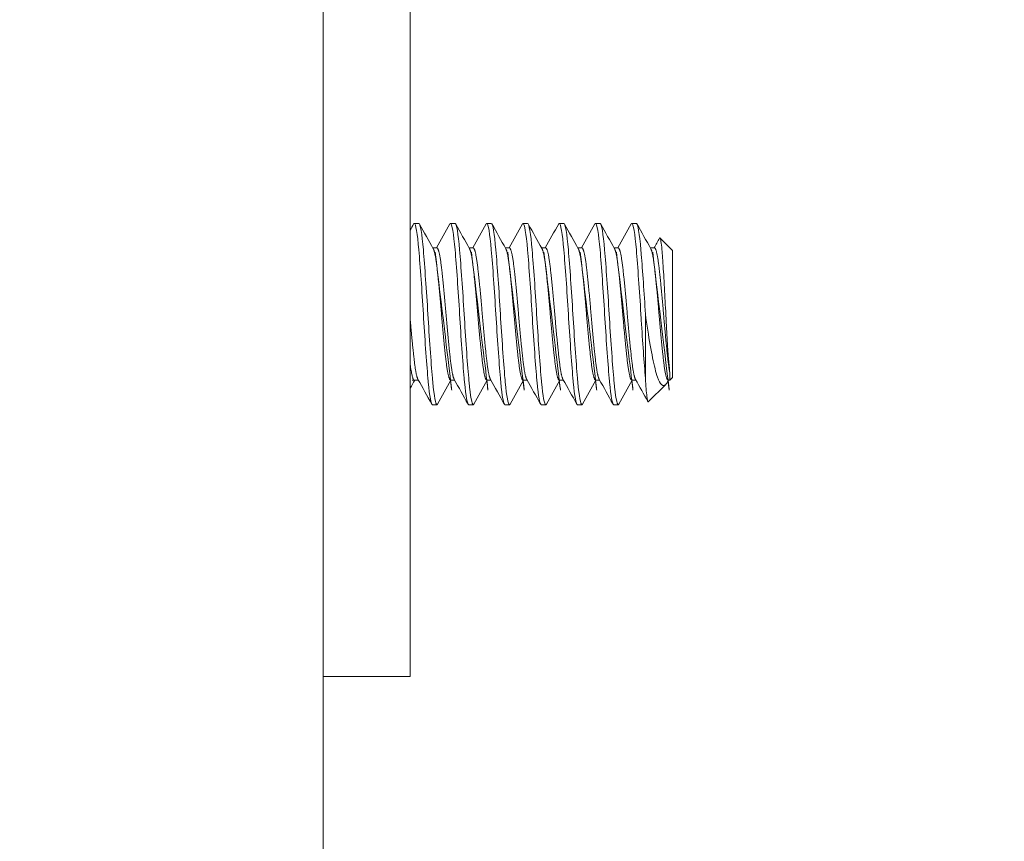
# Model space of a CAD drawing. Units: inches. Extents: x 20 to 360, y 7 to 223.
# Drawn here: x 202 to 204, y 163 to 164 of the extents above; entities that cross this region are included whole.
import ezdxf

# ---------------------------------------------------------------- set-up
doc = ezdxf.new("R2010")
doc.units = ezdxf.units.IN
doc.header["$LTSCALE"] = 22
doc.header["$MEASUREMENT"] = 0
doc.layers.get('0').update_dxf_attribs({"lineweight": 0})
doc.layers.add('Dimension (ANSI)', color=7, linetype='Continuous', lineweight=5)
doc.layers.add('Visible (ANSI)', color=7, linetype='Continuous', lineweight=5)
doc.styles.add('ROMANS', font='tahoma.ttf')
doc.dimstyles.new('Default (ANSI)', dxfattribs={"dimscale": 22, "dimtxt": 0.0700000002980232, "dimasz": 0.0700000002980232, "dimexe": 0.125, "dimexo": 0.0625, "dimgap": 0.031496062992126, "dimtad": 0, "dimtih": 1, "dimtoh": 1, "dimrnd": 1e-08, "dimzin": 0, "dimdsep": 46, "dimtxsty": 'ROMANS', "dimblk": 'Filled-1', "dimcen": 0.09, "dimdle": 0.3937007874015748, "dimclrd": 256, "dimclre": 256, "dimclrt": 256, "dimadec": 0, "dimazin": 0, "dimtfac": 0.9285714030265808, "dimtofl": 0, "dimtmove": 0, "dimatfit": 3, "dimfxl": 1, "dimtolj": 1, "dimtzin": 0, "dimlwd": -1, "dimlwe": -1, "dimarcsym": 0})

# ---------------------------------------------------------------- blocks, each defined once
blk = doc.blocks.new('Filled-1')
at = {"color": 0}
for p, q in [((0, 0), (-0.9999999999999998, 0.1785714285714286)), ((-0.9999999999999998, 0.1785714285714286), (-0.9999999999999998, -0.1785714285714286)), ((-0.9999999999999998, 0), (0, 0)), ((-0.9999999999999998, -0.1785714285714286), (0, 0))]:
    blk.add_line(p, q, dxfattribs=at)
at = {"color": 0, "flags": 128}
blk.add_lwpolyline([(-0.9999999999999998, -0.1785714285714286), (0, 0), (-0.9999999999999998, 0.1785714285714286), (-0.9999999999999998, -0.1785714285714286)], dxfattribs=at)
at = {"color": 0}
blk.add_solid([(-0.9999999999999998, -0.1785714285714286), (0, 0), (-0.9999999999999998, 0.1785714285714286), (-0.9999999999999998, -0.1785714285714286)], dxfattribs=at)
blk = doc.blocks.new('*D38')
at = {"layer": 'Defpoints', "color": 0, "transparency": 16777216}
for p in [(202.7829102883132, 167.8322078064097), (203.7829102883134, 165.3063328064097), (202.7829102883132, 160.3954706962261)]:
    blk.add_point(p, dxfattribs=at)
at = {"layer": 'Dimension (ANSI)', "transparency": 16777216}
for p, q in [((202.7829102883132, 166.4572078064097), (202.7829102883132, 157.6454706962261)), ((203.7829102883134, 163.9313328064097), (203.7829102883134, 157.6454706962261)), ((201.2429102817567, 160.3954706962261), (199.7029102752002, 160.3954706962261)), ((205.32291029487, 160.3954706962261), (206.8629103014265, 160.3954706962261))]:
    blk.add_line(p, q, dxfattribs=at)
at = {"layer": 'Dimension (ANSI)', "transparency": 16777216, "xscale": 1.54000000655651, "yscale": 1.54000000655651, "zscale": 1.54000000655651}
blk.add_blockref('Filled-1', (202.7829102883132, 160.3954706962261), dxfattribs=at)
at = {"layer": 'Dimension (ANSI)', "transparency": 16777216, "xscale": 1.54000000655651, "yscale": 1.54000000655651, "zscale": 1.54000000655651, "rotation": 180}
blk.add_blockref('Filled-1', (203.7829102883134, 160.3954706962261), dxfattribs=at)
at = {"layer": 'Dimension (ANSI)', "transparency": 16777216, "insert": (195.3771896596551, 160.3954706962261), "char_height": 1.54000000655651, "attachment_point": 5, "style": 'ROMANS'}
blk.add_mtext('\\A1;\\fTahoma|b0|i0;\\H1.5400;1.00 I/S\\P\\fTahoma|b0|i0;\\H1.5400;TYP.', dxfattribs=at)

msp = doc.modelspace()

# ---------------------------------------------------------------- linework, layer by layer
at = {"layer": 'Visible (ANSI)'}
for p, q in [((202.7829102883133, 167.5875828064097), (202.7829102883133, 106.2125828064097)), ((202.9029102883134, 165.4000828064097), (202.9029102883134, 163.5250828064097)), ((202.9147777359288, 164.0875828064097), (202.9085277359288, 164.0875828064097)), ((202.9647777359288, 164.0875828064097), (202.9585277359288, 164.0875828064097)), ((203.0147777359288, 164.0875828064097), (203.0085277359289, 164.0875828064097)), ((203.0647777359289, 164.0875828064097), (203.0585277359288, 164.0875828064097)), ((203.1147777359288, 164.0875828064097), (203.1085277359288, 164.0875828064097)), ((203.1647777359288, 164.0875828064097), (203.1585277359289, 164.0875828064097)), ((203.2147777359289, 164.0875828064097), (203.2085277359289, 164.0875828064097)), ((203.2647777359654, 164.0500828064097), (203.2473831325943, 164.0674774097808)), ((202.9341166995894, 164.0537569109984), (202.9397777359288, 164.0537569109984)), ((202.9841166995894, 164.0537569109984), (202.9897777359289, 164.0537569109984)), ((203.0341166995894, 164.0537569109984), (203.0397777359289, 164.0537569109984)), ((203.0841166995894, 164.0537569109984), (203.0897777359288, 164.0537569109984)), ((203.1341166995894, 164.0537569109984), (203.1397777359289, 164.0537569109984)), ((203.1841166995894, 164.0537569109984), (203.1897777359289, 164.0537569109984)), ((203.2341166995894, 164.0537569109984), (203.2397777359288, 164.0537569109984)), ((203.2647777359654, 163.8750828064097), (203.2647777359654, 164.0500828064097)), ((203.2272777359654, 163.9625828058045), (203.2272777359654, 163.8741944583335)), ((202.9085277359288, 163.8714087018211), (202.9141887723372, 163.8714087018211)), ((202.9585277359288, 163.8714087018211), (202.9641887723372, 163.8714087018211)), ((203.0085277359289, 163.8714087018211), (203.0141887723372, 163.8714087018211)), ((203.0585277359288, 163.8714087018211), (203.0641887723372, 163.8714087018211)), ((203.1085277359288, 163.8714087018211), (203.1141887723372, 163.8714087018211)), ((203.1585277359289, 163.8714087018211), (203.1641887723372, 163.8714087018211)), ((203.2085277359289, 163.8714087018211), (203.2141887713708, 163.8714087018211)), ((203.2591168274064, 163.8714086252102), (203.2579405747472, 163.8693114252933)), ((203.2585277359288, 163.8714087018211), (203.2611036313767, 163.8714087018211)), ((203.2611036313767, 163.8714087018211), (203.2611036313767, 163.8808857184711)), ((203.2647777359654, 163.8750828064097), (203.2611036313767, 163.8714087018211)), ((203.2553240761575, 163.8656291466018), (203.2312988152723, 163.8416038857167)), ((202.9397777359288, 163.8375828064097), (202.9335277359288, 163.8375828064097)), ((202.9897777359289, 163.8375828064097), (202.9835277359289, 163.8375828064097)), ((203.0397777359289, 163.8375828064097), (203.0335277359288, 163.8375828064097)), ((203.0897777359288, 163.8375828064097), (203.0835277359289, 163.8375828064097)), ((203.1397777359289, 163.8375828064097), (203.1335277359289, 163.8375828064097)), ((203.1897777359289, 163.8375828064097), (203.1835277359288, 163.8375828064097)), ((202.9029102883134, 163.5250828064097), (202.9029102883134, 163.4625828064097)), ((202.7829102883134, 163.4625828064097), (202.9029102883134, 163.4625828064097))]:
    msp.add_line(p, q, dxfattribs=at)
for points in [[(202.9029102883134, 164.0782802557368), (202.9044937120484, 164.0811160326776), (202.9060764696158, 164.0839521814665), (202.9076587677322, 164.0867885857456)], [(202.9085277359288, 164.0875828064097), (202.9082469491655, 164.0875828060993), (202.9079559726508, 164.0872894032805), (202.9076577900342, 164.0867172205943)], [(202.9156467042253, 164.086788585663), (202.9219980133045, 164.0754033226384), (202.9283567250658, 164.0640221760762), (202.9347362085523, 164.0526526712253)], [(202.9391887723372, 164.0537569109984), (202.945360443427, 164.0647590697957), (202.9515130711506, 164.0757719006458), (202.9576587677321, 164.0867885857456)], [(202.9585277359288, 164.0875828064097), (202.9582469491655, 164.0875828060993), (202.9579559726508, 164.0872894032805), (202.9576577900342, 164.0867172205943)], [(202.9656467042253, 164.086788585663), (202.9719980133045, 164.0754033226384), (202.9783567250658, 164.0640221760762), (202.9847362085523, 164.0526526712253)], [(202.9891887723372, 164.0537569109984), (202.995360443427, 164.0647590697957), (203.0015130711506, 164.0757719006458), (203.0076587677322, 164.0867885857456)], [(203.0085277359289, 164.0875828064097), (203.0082469491655, 164.0875828060993), (203.0079559726508, 164.0872894032805), (203.0076577900342, 164.0867172205943)], [(203.0156467042253, 164.086788585663), (203.0219980133045, 164.0754033226384), (203.0283567250658, 164.0640221760762), (203.0347362085523, 164.0526526712253)], [(203.0391887723372, 164.0537569109984), (203.0453604434271, 164.0647590697957), (203.0515130711506, 164.0757719006458), (203.0576587677322, 164.0867885857456)], [(203.0585277359288, 164.0875828064097), (203.0582469491655, 164.0875828060993), (203.0579559726509, 164.0872894032805), (203.0576577900342, 164.0867172205943)], [(203.0656467042253, 164.086788585663), (203.0719980133045, 164.0754033226384), (203.0783567250658, 164.0640221760762), (203.0847362085523, 164.0526526712253)], [(203.0891887723372, 164.0537569109983), (203.095360443427, 164.0647590697957), (203.1015130711506, 164.0757719006458), (203.1076587677322, 164.0867885857456)], [(203.1085277359288, 164.0875828064097), (203.1082469491655, 164.0875828060993), (203.1079559726509, 164.0872894032805), (203.1076577900342, 164.0867172205943)], [(203.1156467042253, 164.086788585663), (203.1219980133045, 164.0754033226384), (203.1283567250658, 164.0640221760762), (203.1347362085523, 164.0526526712253)], [(203.1391887723372, 164.0537569109984), (203.1453604434271, 164.0647590697957), (203.1515130711506, 164.0757719006458), (203.1576587677322, 164.0867885857456)], [(203.1585277359289, 164.0875828064097), (203.1582469491655, 164.0875828060993), (203.1579559726508, 164.0872894032805), (203.1576577900342, 164.0867172205943)], [(203.1656467042253, 164.086788585663), (203.1719980133045, 164.0754033226384), (203.1783567250658, 164.0640221760762), (203.1847362085523, 164.0526526712253)], [(203.1891887723372, 164.0537569109984), (203.1953604434271, 164.0647590697957), (203.2015130711506, 164.0757719006458), (203.2076587677322, 164.0867885857456)], [(203.2085277359289, 164.0875828064097), (203.2082469491655, 164.0875828060993), (203.2079559726508, 164.0872894032805), (203.2076577900342, 164.0867172205943)], [(203.2156467042253, 164.086788585663), (203.2219980133045, 164.0754033226384), (203.2283567250658, 164.0640221760762), (203.2347362085523, 164.0526526712253)], [(203.2391887675028, 164.0537569109983), (203.2417008128625, 164.0582351701783), (203.2442095396719, 164.0627152892581), (203.2467160900123, 164.0671966237063)], [(203.2467160670995, 164.0671970982283), (203.2469705001683, 164.0676516012364), (203.247194217711, 164.0676663246563), (203.2473831144159, 164.0674774279599)], [(202.9091166995894, 163.8714087018211), (202.907045904404, 163.8677171218403), (202.904977253158, 163.864024340379), (202.9029102883134, 163.860330614979)], [(202.9326587677322, 163.8383770270738), (202.9263074586599, 163.8497622900934), (202.9199487469063, 163.861143436651), (202.9135692634289, 163.8725129414981)], [(202.9591166995894, 163.8714087018211), (202.9529450285089, 163.8604065430518), (202.9467924007958, 163.8493937122291), (202.9406467042253, 163.8383770271564)], [(202.9826587677321, 163.8383770270738), (202.9763074586599, 163.8497622900934), (202.9699487469064, 163.861143436651), (202.9635692634289, 163.8725129414981)], [(203.0091166995894, 163.8714087018211), (203.0029450285089, 163.8604065430518), (202.9967924007958, 163.8493937122291), (202.9906467042253, 163.8383770271564)], [(203.0326587677321, 163.8383770270738), (203.0263074586599, 163.8497622900934), (203.0199487469064, 163.861143436651), (203.0135692634289, 163.8725129414981)], [(203.0591166995894, 163.8714087018211), (203.052945028509, 163.8604065430518), (203.0467924007958, 163.8493937122291), (203.0406467042253, 163.8383770271564)], [(203.0826587677322, 163.8383770270738), (203.0763074586599, 163.8497622900934), (203.0699487469064, 163.861143436651), (203.0635692634289, 163.8725129414981)], [(203.1091166995894, 163.8714087018211), (203.1029450285089, 163.8604065430518), (203.0967924007959, 163.8493937122291), (203.0906467042253, 163.8383770271564)], [(203.1326587677322, 163.8383770270738), (203.12630745866, 163.8497622900934), (203.1199487469063, 163.861143436651), (203.1135692634289, 163.8725129414981)], [(203.1591166995894, 163.8714087018211), (203.1529450285089, 163.8604065430518), (203.1467924007958, 163.8493937122291), (203.1406467042253, 163.8383770271564)], [(203.1826587677322, 163.8383770270738), (203.17630745866, 163.8497622900934), (203.1699487469063, 163.861143436651), (203.1635692634289, 163.8725129414981)], [(203.2091166995894, 163.8714087018211), (203.2029450285089, 163.8604065430518), (203.1967924007958, 163.8493937122291), (203.1906467042253, 163.8383770271564)], [(203.2307232006465, 163.8418460521604), (203.2250153505641, 163.8520740080638), (203.2193007878577, 163.8622982281903), (203.2135692634289, 163.8725129414981)], [(203.257940590685, 163.8693041051314), (203.257041934642, 163.8677016618381), (203.2561707448557, 163.8664758153001), (203.2553240761575, 163.8656291466018)], [(202.9406475160267, 163.8384632761928), (202.9403494339041, 163.8378820644794), (202.9400585225204, 163.8375828064097), (202.9397777359288, 163.8375828064097)], [(202.9906475160267, 163.8384632761928), (202.9903494339042, 163.8378820644794), (202.9900585225204, 163.8375828064097), (202.9897777359289, 163.8375828064097)], [(203.0406475160267, 163.8384632761928), (203.0403494339041, 163.8378820644794), (203.0400585225204, 163.8375828064097), (203.0397777359289, 163.8375828064097)], [(203.0906475160267, 163.8384632761928), (203.0903494339041, 163.8378820644794), (203.0900585225204, 163.8375828064097), (203.0897777359288, 163.8375828064097)], [(203.1406475160267, 163.8384632761928), (203.1403494339041, 163.8378820644794), (203.1400585225204, 163.8375828064097), (203.1397777359289, 163.8375828064097)], [(203.1906475160267, 163.8384632761928), (203.1903494339041, 163.8378820644794), (203.1900585225204, 163.8375828064097), (203.1897777359289, 163.8375828064097)]]:
    msp.add_open_spline(points, degree=3, dxfattribs=at)
for points, knots in [([(202.9335277359288, 163.8375828064097), (202.931771826051, 163.8375828083509), (202.929617428613, 163.8490568145024), (202.9277942103605, 163.8684287830428), (202.9276188975084, 163.8702915085009), (202.9274465758938, 163.872216375354), (202.9272777352622, 163.8741944665725), (202.9253529863102, 163.8967443052035), (202.9229524843252, 163.9306925308122), (202.9210277352621, 163.9625828174563), (202.9191029862731, 163.9944731028731), (202.9167024843623, 164.028421325488), (202.9147777352621, 164.0509711618692), (202.9128529863101, 164.0735209965146), (202.9104524846472, 164.0875828064097), (202.9085277359288, 164.0875828064097)], [0.5499999990377943, 0.5499999990377943, 0.5499999990377943, 0.5499999990377943, 0.5576023259992686, 0.5576023259992686, 0.5576023259992686, 0.5583333331729659, 0.5583333331729659, 0.5583333331729659, 0.5666666666666667, 0.5666666666666667, 0.5666666666666667, 0.5749999998396323, 0.5749999998396323, 0.5749999998396323, 0.5833333323711276, 0.5833333323711276, 0.5833333323711276, 0.5833333323711276]), ([(202.9397777359288, 163.8375828064097), (202.9380218282227, 163.8375828084053), (202.9358674289881, 163.8490568145616), (202.9340442104027, 163.8684287831307), (202.9338688975216, 163.8702915085605), (202.9336965758913, 163.8722163753841), (202.9335277352621, 163.8741944665725), (202.9316029863101, 163.8967443052035), (202.9292024843252, 163.9306925308122), (202.9272777352622, 163.9625828174563), (202.9253529862731, 163.9944731028731), (202.9229524843623, 164.028421325488), (202.9210277352621, 164.0509711618692), (202.9191029863102, 164.0735209965146), (202.9167024846559, 164.0875828064097), (202.9147777359288, 164.0875828064097)], [0.4833333323711276, 0.4833333323711276, 0.4833333323711276, 0.4833333323711276, 0.4909356593437115, 0.4909356593437115, 0.4909356593437115, 0.4916666665062989, 0.4916666665062989, 0.4916666665062989, 0.5, 0.5, 0.5, 0.5083333331729657, 0.5083333331729657, 0.5083333331729657, 0.516666665704461, 0.516666665704461, 0.516666665704461, 0.516666665704461]), ([(202.9835277359289, 163.8375828064097), (202.981771826051, 163.8375828083509), (202.9796174286131, 163.8490568145024), (202.9777942103605, 163.8684287830428), (202.9776188975084, 163.8702915085009), (202.9774465758939, 163.872216375354), (202.9772777352621, 163.8741944665725), (202.9753529863102, 163.8967443052035), (202.9729524843252, 163.9306925308122), (202.9710277352621, 163.9625828174563), (202.9691029862731, 163.9944731028731), (202.9667024843623, 164.028421325488), (202.9647777352622, 164.0509711618692), (202.9628529863102, 164.0735209965146), (202.9604524846472, 164.0875828064097), (202.9585277359288, 164.0875828064097)], [0.4833333323711276, 0.4833333323711276, 0.4833333323711276, 0.4833333323711276, 0.4909356593326023, 0.4909356593326023, 0.4909356593326023, 0.4916666665062989, 0.4916666665062989, 0.4916666665062989, 0.5, 0.5, 0.5, 0.5083333331729657, 0.5083333331729657, 0.5083333331729657, 0.516666665704461, 0.516666665704461, 0.516666665704461, 0.516666665704461]), ([(202.9897777359289, 163.8375828064097), (202.9880218282227, 163.8375828084053), (202.9858674289882, 163.8490568145616), (202.9840442104027, 163.8684287831307), (202.9838688975215, 163.8702915085605), (202.9836965758913, 163.8722163753841), (202.9835277352621, 163.8741944665725), (202.9816029863102, 163.8967443052035), (202.9792024843252, 163.9306925308122), (202.9772777352621, 163.9625828174563), (202.9753529862731, 163.9944731028731), (202.9729524843623, 164.028421325488), (202.9710277352621, 164.0509711618692), (202.9691029863101, 164.0735209965146), (202.9667024846559, 164.0875828064097), (202.9647777359288, 164.0875828064097)], [0.4166666657044609, 0.4166666657044609, 0.4166666657044609, 0.4166666657044609, 0.4242689926770452, 0.4242689926770452, 0.4242689926770452, 0.4249999998396324, 0.4249999998396324, 0.4249999998396324, 0.4333333333333334, 0.4333333333333334, 0.4333333333333334, 0.4416666665062991, 0.4416666665062991, 0.4416666665062991, 0.4499999990377943, 0.4499999990377943, 0.4499999990377943, 0.4499999990377943]), ([(203.0335277359288, 163.8375828064097), (203.031771826051, 163.8375828083509), (203.0296174286131, 163.8490568145024), (203.0277942103605, 163.8684287830428), (203.0276188975085, 163.8702915085009), (203.0274465758938, 163.872216375354), (203.0272777352621, 163.8741944665725), (203.0253529863101, 163.8967443052035), (203.0229524843252, 163.9306925308122), (203.0210277352621, 163.9625828174563), (203.0191029862731, 163.9944731028731), (203.0167024843623, 164.028421325488), (203.0147777352621, 164.0509711618692), (203.0128529863101, 164.0735209965146), (203.0104524846472, 164.0875828064097), (203.0085277359289, 164.0875828064097)], [0.4166666657044609, 0.4166666657044609, 0.4166666657044609, 0.4166666657044609, 0.4242689926659361, 0.4242689926659361, 0.4242689926659361, 0.4249999998396324, 0.4249999998396324, 0.4249999998396324, 0.4333333333333334, 0.4333333333333334, 0.4333333333333334, 0.4416666665062991, 0.4416666665062991, 0.4416666665062991, 0.4499999990377943, 0.4499999990377943, 0.4499999990377943, 0.4499999990377943]), ([(203.0397777359289, 163.8375828064097), (203.0380218282227, 163.8375828084053), (203.0358674289881, 163.8490568145616), (203.0340442104026, 163.8684287831307), (203.0338688975215, 163.8702915085605), (203.0336965758912, 163.8722163753841), (203.0335277352621, 163.8741944665725), (203.0316029863102, 163.8967443052035), (203.0292024843252, 163.9306925308122), (203.0272777352621, 163.9625828174563), (203.0253529862731, 163.9944731028731), (203.0229524843623, 164.028421325488), (203.0210277352621, 164.0509711618692), (203.0191029863102, 164.0735209965146), (203.0167024846559, 164.0875828064097), (203.0147777359288, 164.0875828064097)], [0.3499999990377942, 0.3499999990377942, 0.3499999990377942, 0.3499999990377942, 0.3576023260103783, 0.3576023260103783, 0.3576023260103783, 0.3583333331729657, 0.3583333331729657, 0.3583333331729657, 0.3666666666666666, 0.3666666666666666, 0.3666666666666666, 0.3749999998396325, 0.3749999998396325, 0.3749999998396325, 0.3833333323711275, 0.3833333323711275, 0.3833333323711275, 0.3833333323711275]), ([(203.0835277359289, 163.8375828064097), (203.081771826051, 163.8375828083509), (203.079617428613, 163.8490568145024), (203.0777942103605, 163.8684287830428), (203.0776188975084, 163.8702915085009), (203.0774465758939, 163.872216375354), (203.0772777352621, 163.8741944665725), (203.0753529863102, 163.8967443052035), (203.0729524843252, 163.9306925308122), (203.0710277352621, 163.9625828174563), (203.0691029862731, 163.9944731028731), (203.0667024843623, 164.028421325488), (203.0647777352621, 164.0509711618692), (203.0628529863101, 164.0735209965146), (203.0604524846472, 164.0875828064097), (203.0585277359288, 164.0875828064097)], [0.3499999990377942, 0.3499999990377942, 0.3499999990377942, 0.3499999990377942, 0.3576023259992692, 0.3576023259992692, 0.3576023259992692, 0.3583333331729657, 0.3583333331729657, 0.3583333331729657, 0.3666666666666666, 0.3666666666666666, 0.3666666666666666, 0.3749999998396325, 0.3749999998396325, 0.3749999998396325, 0.3833333323711275, 0.3833333323711275, 0.3833333323711275, 0.3833333323711275]), ([(203.0897777359288, 163.8375828064097), (203.0880218282227, 163.8375828084053), (203.0858674289881, 163.8490568145616), (203.0840442104027, 163.8684287831307), (203.0838688975215, 163.8702915085605), (203.0836965758913, 163.8722163753841), (203.0835277352621, 163.8741944665725), (203.0816029863101, 163.8967443052035), (203.0792024843252, 163.9306925308122), (203.0772777352621, 163.9625828174563), (203.0753529862731, 163.9944731028731), (203.0729524843623, 164.028421325488), (203.0710277352621, 164.0509711618692), (203.0691029863102, 164.0735209965146), (203.0667024846559, 164.0875828064097), (203.0647777359289, 164.0875828064097)], [0.2833333323711275, 0.2833333323711275, 0.2833333323711275, 0.2833333323711275, 0.2909356593437116, 0.2909356593437116, 0.2909356593437116, 0.291666666506299, 0.291666666506299, 0.291666666506299, 0.3, 0.3, 0.3, 0.3083333331729656, 0.3083333331729656, 0.3083333331729656, 0.3166666657044608, 0.3166666657044608, 0.3166666657044608, 0.3166666657044608]), ([(203.1335277359289, 163.8375828064097), (203.131771826051, 163.8375828083509), (203.1296174286131, 163.8490568145024), (203.1277942103605, 163.8684287830428), (203.1276188975084, 163.8702915085009), (203.1274465758939, 163.872216375354), (203.1272777352621, 163.8741944665725), (203.1253529863101, 163.8967443052035), (203.1229524843252, 163.9306925308122), (203.1210277352621, 163.9625828174563), (203.1191029862731, 163.9944731028731), (203.1167024843623, 164.028421325488), (203.1147777352621, 164.0509711618692), (203.1128529863101, 164.0735209965146), (203.1104524846472, 164.0875828064097), (203.1085277359288, 164.0875828064097)], [0.2833333323711275, 0.2833333323711275, 0.2833333323711275, 0.2833333323711275, 0.2909356593326025, 0.2909356593326025, 0.2909356593326025, 0.291666666506299, 0.291666666506299, 0.291666666506299, 0.3, 0.3, 0.3, 0.3083333331729656, 0.3083333331729656, 0.3083333331729656, 0.3166666657044608, 0.3166666657044608, 0.3166666657044608, 0.3166666657044608]), ([(203.1397777359289, 163.8375828064097), (203.1380218282227, 163.8375828084053), (203.1358674289882, 163.8490568145616), (203.1340442104027, 163.8684287831307), (203.1338688975215, 163.8702915085605), (203.1336965758913, 163.8722163753841), (203.1335277352621, 163.8741944665725), (203.1316029863101, 163.8967443052035), (203.1292024843252, 163.9306925308122), (203.1272777352621, 163.9625828174563), (203.1253529862731, 163.9944731028731), (203.1229524843623, 164.028421325488), (203.1210277352621, 164.0509711618692), (203.1191029863101, 164.0735209965146), (203.1167024846559, 164.0875828064097), (203.1147777359288, 164.0875828064097)], [0.2166666657044609, 0.2166666657044609, 0.2166666657044609, 0.2166666657044609, 0.224268992677045, 0.224268992677045, 0.224268992677045, 0.2249999998396324, 0.2249999998396324, 0.2249999998396324, 0.2333333333333333, 0.2333333333333333, 0.2333333333333333, 0.2416666665062991, 0.2416666665062991, 0.2416666665062991, 0.2499999990377942, 0.2499999990377942, 0.2499999990377942, 0.2499999990377942]), ([(203.1835277359288, 163.8375828064097), (203.181771826051, 163.8375828083509), (203.1796174286131, 163.8490568145024), (203.1777942103605, 163.8684287830428), (203.1776188975084, 163.8702915085009), (203.1774465758938, 163.872216375354), (203.1772777352621, 163.8741944665725), (203.1753529863101, 163.8967443052035), (203.1729524843252, 163.9306925308122), (203.1710277352621, 163.9625828174563), (203.1691029862731, 163.9944731028731), (203.1667024843622, 164.028421325488), (203.1647777352621, 164.0509711618692), (203.1628529863101, 164.0735209965146), (203.1604524846472, 164.0875828064097), (203.1585277359289, 164.0875828064097)], [0.2166666657044609, 0.2166666657044609, 0.2166666657044609, 0.2166666657044609, 0.2242689926659359, 0.2242689926659359, 0.2242689926659359, 0.2249999998396324, 0.2249999998396324, 0.2249999998396324, 0.2333333333333333, 0.2333333333333333, 0.2333333333333333, 0.2416666665062991, 0.2416666665062991, 0.2416666665062991, 0.2499999990377942, 0.2499999990377942, 0.2499999990377942, 0.2499999990377942]), ([(203.1897777359289, 163.8375828064097), (203.1880218282227, 163.8375828084053), (203.1858674289881, 163.8490568145616), (203.1840442104027, 163.8684287831307), (203.1838688975216, 163.8702915085605), (203.1836965758913, 163.8722163753841), (203.1835277352621, 163.8741944665725), (203.1816029863101, 163.8967443052035), (203.1792024843252, 163.9306925308122), (203.1772777352621, 163.9625828174563), (203.1753529862731, 163.9944731028731), (203.1729524843623, 164.028421325488), (203.1710277352621, 164.0509711618692), (203.1691029863101, 164.0735209965146), (203.1667024846559, 164.0875828064097), (203.1647777359288, 164.0875828064097)], [0.1499999990377942, 0.1499999990377942, 0.1499999990377942, 0.1499999990377942, 0.157602326010378, 0.157602326010378, 0.157602326010378, 0.1583333331729657, 0.1583333331729657, 0.1583333331729657, 0.1666666666666666, 0.1666666666666666, 0.1666666666666666, 0.1749999998396323, 0.1749999998396323, 0.1749999998396323, 0.1833333323711275, 0.1833333323711275, 0.1833333323711275, 0.1833333323711275]), ([(203.2272777359654, 163.8741944583335), (203.2255218260149, 163.894766210284), (203.2233674286299, 163.9247592465339), (203.2215442103863, 163.9541437104437), (203.2213688975256, 163.9569691946904), (203.2211965759025, 163.9597853741317), (203.2210277352621, 163.9625828174563), (203.2191029863512, 163.9944731015784), (203.2167024844013, 164.0284213250303), (203.2147777352621, 164.0509711618692), (203.2128529863101, 164.0735209965146), (203.2104524846472, 164.0875828064097), (203.2085277359289, 164.0875828064097)], [0.1583333323184121, 0.1583333323184121, 0.1583333323184121, 0.1583333323184121, 0.1659356592841276, 0.1659356592841276, 0.1659356592841276, 0.1666666664975131, 0.1666666664975131, 0.1666666664975131, 0.1749999998396323, 0.1749999998396323, 0.1749999998396323, 0.1833333323711275, 0.1833333323711275, 0.1833333323711275, 0.1833333323711275]), ([(203.2272777359654, 163.9625828058045), (203.2255218283635, 163.9916756537312), (203.2233674291568, 164.0226182055031), (203.2215442105237, 164.0448021450675), (203.2213688976012, 164.0469352580175), (203.2211965759304, 164.0489930705717), (203.2210277352621, 164.0509711618692), (203.2191029863883, 164.0735209955991), (203.216702484695, 164.0875828064097), (203.2147777359289, 164.0875828064097)], [0.0999999989850787, 0.0999999989850787, 0.0999999989850787, 0.0999999989850787, 0.1076023257116246, 0.1076023257116246, 0.1076023257116246, 0.1083333330038122, 0.1083333330038122, 0.1083333330038122, 0.1166666657044609, 0.1166666657044609, 0.1166666657044609, 0.1166666657044609]), ([(203.2473831507729, 164.067477391603), (203.2478990769411, 164.0669614674991), (203.2483491194921, 164.0648215761276), (203.2491501913103, 164.0599142155695), (203.2495967447995, 164.0561833642305), (203.2506591389266, 164.0449762942752), (203.251279569777, 164.036145774601), (203.2526351883686, 164.0142090536302), (203.2533284577347, 164.0021886893702), (203.2546588543708, 163.9777322755434), (203.2552986086119, 163.9646150683645), (203.256644179786, 163.9393595748538), (203.2573013742434, 163.9281346787299), (203.2586071472826, 163.9079929978499), (203.259138139813, 163.9007667854742), (203.2600301431409, 163.8896518823516), (203.2605598817121, 163.8845971147313), (203.2611036313767, 163.8808857184711)], [-0.5054102594670903, -0.5054102594670903, -0.5054102594670903, -0.5054102594670903, -0.4594539395084709, -0.4594539395084709, -0.4039381641407788, -0.4039381641407788, -0.3267094670594374, -0.3267094670594374, -0.2541612451788469, -0.2541612451788469, -0.187227475121421, -0.187227475121421, -0.1293211176478238, -0.1293211176478238, -0.0723048441395762, -0.0723048441395762, 0, 0, 0, 0]), ([(203.2553240761575, 163.8656291466018), (203.2541480460127, 163.8644531141743), (203.2521401648767, 163.8630868444428), (203.2476345286108, 163.8668249548183), (203.2457107156672, 163.870283000851), (203.2427004714901, 163.8787731607005), (203.2416156584934, 163.8827377909059), (203.2383244845375, 163.8962980247631), (203.2360825536378, 163.9072614793217), (203.2315611124062, 163.9328548935211), (203.2293291539779, 163.9474342138456), (203.2272777359654, 163.9625828058045)], [-0.4811217948660605, -0.4811217948660605, -0.4811217948660605, -0.4811217948660605, -0.3702175824618381, -0.3702175824618381, -0.28399067354247, -0.28399067354247, -0.2279337187889027, -0.2279337187889027, -0.1175300634461419, -0.1175300634461419, 0, 0, 0, 0]), ([(203.2272777359654, 163.8741944583335), (203.2275932911451, 163.8686713731219), (203.2279173523661, 163.8638275168537), (203.2282500621287, 163.8596351260191), (203.2285827718914, 163.8554427351845), (203.2289279728094, 163.8518743657913), (203.2292722190744, 163.8490849189972), (203.2296164653395, 163.8462954722031), (203.2299584658932, 163.8442751446881), (203.2302981511813, 163.8430172005561), (203.2306378364693, 163.8417592564242), (203.2309769978972, 163.8412820683416), (203.2312988152723, 163.8416038857167)], [0, 0, 0, 0, 0.0006113606420066, 0.0006113606420066, 0.0006113606420066, 0.0012227212840131, 0.0012227212840131, 0.0012227212840131, 0.0018340819260197, 0.0018340819260197, 0.0018340819260197, 0.0024454425680262, 0.0024454425680262, 0.0024454425680262, 0.0024454425680262])]:
    msp.add_open_spline(points, degree=3, knots=knots, dxfattribs=at)
for points, weights, knots in [([(202.9585277352622, 163.8714087018211), (202.9554027352621, 163.8714087051585), (202.9522777352621, 163.8981129844838), (202.9491527352621, 163.9248172638092), (202.9460277352622, 163.962582814467), (202.9429027352621, 164.0003483651249), (202.9397777352621, 164.0270526397303), (202.9373210423032, 164.0480459848168), (202.9347362085523, 164.0526526712253)], [1, 0.9238795325112867, 1, 0.9238795325112867, 1, 0.9238795325112867, 1, 0.9391682431440377, 0.975564019545976], [0.4833333323711276, 0.4833333333333333, 0.4833333333333333, 0.4916666666666667, 0.4916666666666667, 0.5, 0.5, 0.5083333333333333, 0.5083333333333333, 0.5149929260008138, 0.5149929260008138, 0.5149929260008138]), ([(202.9635692634289, 163.8725129414981), (202.9609844289868, 163.8771196291433), (202.9585277352622, 163.8981129844838), (202.9554027352621, 163.9248172638092), (202.9522777352621, 163.962582814467), (202.9491527352621, 164.0003483651249), (202.9460277352622, 164.0270526397303), (202.9429027356527, 164.0537569109984), (202.9397777355955, 164.0537569109984)], [0.9755640408550672, 0.9391682253360794, 1, 0.9238795325112867, 1, 0.9238795325112867, 1, 0.9238795413005119, 0.9999999912107748], [0.4850070720496495, 0.4850070720496495, 0.4850070720496495, 0.4916666666666666, 0.4916666666666666, 0.5, 0.5, 0.5083333333333333, 0.5083333333333333, 0.516666665704461, 0.5166666666666666, 0.5166666666666666]), ([(203.0085277352621, 163.8714087018211), (203.0054027352621, 163.8714087051585), (203.0022777352621, 163.8981129844838), (202.9991527352621, 163.9248172638092), (202.9960277352621, 163.962582814467), (202.9929027352622, 164.0003483651249), (202.9897777352621, 164.0270526397303), (202.9873210423033, 164.0480459848168), (202.9847362085523, 164.0526526712253)], [1, 0.9238795325112867, 1, 0.9238795325112867, 1, 0.9238795325112867, 1, 0.9391682431440379, 0.975564019545976], [0.416666665704461, 0.4166666666666667, 0.4166666666666667, 0.425, 0.425, 0.4333333333333334, 0.4333333333333334, 0.4416666666666666, 0.4416666666666666, 0.4483262593341471, 0.4483262593341471, 0.4483262593341471]), ([(203.0135692634289, 163.8725129414981), (203.0109844289868, 163.8771196291433), (203.0085277352621, 163.8981129844838), (203.0054027352621, 163.9248172638092), (203.0022777352621, 163.962582814467), (202.9991527352621, 164.0003483651249), (202.9960277352621, 164.0270526397303), (202.9929027356527, 164.0537569109983), (202.9897777355955, 164.0537569109984)], [0.97556404085507, 0.9391682253360771, 1, 0.9238795325112867, 1, 0.9238795325112867, 1, 0.9238795413005135, 0.9999999912107732], [0.4183404053829826, 0.4183404053829826, 0.4183404053829826, 0.425, 0.425, 0.4333333333333334, 0.4333333333333334, 0.4416666666666666, 0.4416666666666666, 0.4499999990377943, 0.45, 0.45]), ([(203.0585277352621, 163.8714087018211), (203.0554027352621, 163.8714087051585), (203.0522777352621, 163.8981129844838), (203.0491527352622, 163.9248172638092), (203.0460277352621, 163.962582814467), (203.0429027352621, 164.0003483651249), (203.0397777352621, 164.0270526397303), (203.0373210423032, 164.0480459848168), (203.0347362085523, 164.0526526712253)], [1, 0.9238795325112867, 1, 0.9238795325112867, 1, 0.9238795325112867, 1, 0.9391682431440393, 0.9755640195459742], [0.3499999990377942, 0.35, 0.35, 0.3583333333333333, 0.3583333333333333, 0.3666666666666666, 0.3666666666666666, 0.375, 0.375, 0.3816595926674803, 0.3816595926674803, 0.3816595926674803]), ([(203.0635692634289, 163.8725129414981), (203.0609844289867, 163.8771196291433), (203.0585277352621, 163.8981129844838), (203.0554027352621, 163.9248172638092), (203.0522777352621, 163.962582814467), (203.0491527352622, 164.0003483651249), (203.0460277352621, 164.0270526397303), (203.0429027356527, 164.0537569109983), (203.0397777355955, 164.0537569109984)], [0.9755640408550704, 0.9391682253360771, 1, 0.9238795325112867, 1, 0.9238795325112867, 1, 0.9238795413005135, 0.9999999912107732], [0.3516737387163158, 0.3516737387163158, 0.3516737387163158, 0.3583333333333333, 0.3583333333333333, 0.3666666666666666, 0.3666666666666666, 0.375, 0.375, 0.3833333323711275, 0.3833333333333333, 0.3833333333333333]), ([(203.1085277352621, 163.8714087018211), (203.1054027352622, 163.8714087051585), (203.1022777352621, 163.8981129844838), (203.0991527352621, 163.9248172638092), (203.0960277352621, 163.962582814467), (203.0929027352621, 164.0003483651249), (203.0897777352621, 164.0270526397303), (203.0873210423032, 164.0480459848168), (203.0847362085523, 164.0526526712253)], [1, 0.9238795325112867, 1, 0.9238795325112867, 1, 0.9238795325112867, 1, 0.9391682431440395, 0.975564019545974], [0.2833333323711276, 0.2833333333333333, 0.2833333333333333, 0.2916666666666667, 0.2916666666666667, 0.3, 0.3, 0.3083333333333333, 0.3083333333333333, 0.3149929260008136, 0.3149929260008136, 0.3149929260008136]), ([(203.1135692634289, 163.8725129414981), (203.1109844289868, 163.8771196291433), (203.1085277352621, 163.8981129844838), (203.1054027352622, 163.9248172638092), (203.1022777352621, 163.962582814467), (203.0991527352621, 164.0003483651249), (203.0960277352621, 164.0270526397303), (203.0929027356527, 164.0537569109984), (203.0897777355955, 164.0537569109984)], [0.9755640408550696, 0.9391682253360775, 1, 0.9238795325112867, 1, 0.9238795325112867, 1, 0.9238795413005261, 0.9999999912107606], [0.2850070720496492, 0.2850070720496492, 0.2850070720496492, 0.2916666666666667, 0.2916666666666667, 0.3, 0.3, 0.3083333333333333, 0.3083333333333333, 0.3166666657044594, 0.3166666666666666, 0.3166666666666666]), ([(203.1585277352621, 163.8714087018211), (203.1554027352621, 163.8714087051585), (203.1522777352621, 163.8981129844838), (203.1491527352621, 163.9248172638092), (203.1460277352621, 163.962582814467), (203.1429027352622, 164.0003483651249), (203.1397777352621, 164.0270526397303), (203.1373210423033, 164.0480459848168), (203.1347362085523, 164.0526526712253)], [1, 0.9238795325112867, 1, 0.9238795325112867, 1, 0.9238795325112867, 1, 0.9391682431440372, 0.9755640195459768], [0.216666665704461, 0.2166666666666667, 0.2166666666666667, 0.225, 0.225, 0.2333333333333333, 0.2333333333333333, 0.2416666666666666, 0.2416666666666666, 0.2483262593341471, 0.2483262593341471, 0.2483262593341471]), ([(203.1635692634289, 163.8725129414981), (203.1609844289867, 163.8771196291433), (203.1585277352621, 163.8981129844838), (203.1554027352621, 163.9248172638092), (203.1522777352621, 163.962582814467), (203.1491527352621, 164.0003483651249), (203.1460277352621, 164.0270526397303), (203.1429027356527, 164.0537569109984), (203.1397777355955, 164.0537569109984)], [0.9755640408550705, 0.939168225336077, 1, 0.9238795325112867, 1, 0.9238795325112867, 1, 0.9238795413004988, 0.9999999912107879], [0.2183404053829824, 0.2183404053829824, 0.2183404053829824, 0.225, 0.225, 0.2333333333333333, 0.2333333333333333, 0.2416666666666666, 0.2416666666666666, 0.2499999990377958, 0.25, 0.25]), ([(203.2085277352621, 163.8714087018211), (203.2054027352621, 163.8714087051585), (203.2022777352621, 163.8981129844838), (203.1991527352621, 163.9248172638092), (203.1960277352621, 163.962582814467), (203.1929027352621, 164.0003483651249), (203.1897777352621, 164.0270526397303), (203.1873210423033, 164.0480459848168), (203.1847362085523, 164.0526526712253)], [1, 0.9238795325112867, 1, 0.9238795325112867, 1, 0.9238795325112867, 1, 0.9391682431440386, 0.975564019545975], [0.1499999990377943, 0.15, 0.15, 0.1583333333333333, 0.1583333333333333, 0.1666666666666666, 0.1666666666666666, 0.175, 0.175, 0.1816595926674803, 0.1816595926674803, 0.1816595926674803]), ([(203.2135692634289, 163.8725129414981), (203.2109844289867, 163.8771196291433), (203.2085277352621, 163.8981129844838), (203.2054027352621, 163.9248172638092), (203.2022777352621, 163.962582814467), (203.1991527352621, 164.0003483651249), (203.1960277352621, 164.0270526397303), (203.1929027356527, 164.0537569109984), (203.1897777355955, 164.0537569109984)], [0.9755640408550704, 0.9391682253360771, 1, 0.9238795325112867, 1, 0.9238795325112867, 1, 0.9238795413005068, 0.9999999912107798], [0.1516737387163158, 0.1516737387163158, 0.1516737387163158, 0.1583333333333333, 0.1583333333333333, 0.1666666666666666, 0.1666666666666666, 0.175, 0.175, 0.1833333323711282, 0.1833333333333333, 0.1833333333333333]), ([(203.2585277352621, 163.8714087018211), (203.2554027352621, 163.8714087051585), (203.2522777352621, 163.8981129844838), (203.2491527352621, 163.9248172638092), (203.2460277352622, 163.962582814467), (203.2429027352621, 164.0003483651249), (203.2397777352621, 164.0270526397303), (203.2373210423032, 164.0480459848168), (203.2347362085523, 164.0526526712253)], [1, 0.9238795325112867, 1, 0.9238795325112867, 1, 0.9238795325112867, 1, 0.9391682431440386, 0.975564019545975], [0.0833333323710991, 0.0833333333333333, 0.0833333333333333, 0.0916666666666667, 0.0916666666666667, 0.1, 0.1, 0.1083333333333333, 0.1083333333333333, 0.1149929260008137, 0.1149929260008137, 0.1149929260008137]), ([(203.2611036313767, 163.8808857184711), (203.2597661811647, 163.8875300067842), (203.2585277352621, 163.8981129844838), (203.2554027352621, 163.9248172638092), (203.2522777352621, 163.962582814467), (203.2491527352621, 164.0003483651249), (203.2460277352622, 164.0270526397303), (203.2429027356526, 164.0537569109984), (203.2397777355955, 164.0537569109984)], [0.9630295986479193, 0.9683802068921366, 1, 0.9238795325112867, 1, 0.9238795325112867, 1, 0.9238795413005133, 0.9999999912107732], [0.0882050710591787, 0.0882050710591787, 0.0882050710591787, 0.0916666666666667, 0.0916666666666667, 0.1, 0.1, 0.1083333333333333, 0.1083333333333333, 0.1166666657044609, 0.1166666666666667, 0.1166666666666667]), ([(202.9135692634289, 163.8725129414981), (202.9109844289867, 163.8771196291433), (202.9085277352622, 163.8981129844838), (202.9057615308887, 163.9217512226469), (202.9029102883134, 163.9550669602098)], [0.97556404085507, 0.9391682253360771, 1, 0.9320251913490526, 0.9854520178580054], [0.5516737387163159, 0.5516737387163159, 0.5516737387163159, 0.5583333333333333, 0.5583333333333333, 0.5657749158333605, 0.5657749158333605, 0.5657749158333605]), ([(202.9085277352622, 163.8714087018211), (202.9057615308887, 163.8714087047753), (202.9029102883134, 163.8930178943577)], [1, 0.9320251913490515, 0.985452017858007], [0.5499999990377955, 0.55, 0.55, 0.5574415825000273, 0.5574415825000273, 0.5574415825000273])]:
    msp.add_rational_spline(points, weights, degree=2, knots=knots, dxfattribs=at)

# ---------------------------------------------------------------- dimensions: what is measured, and where the dimension line sits
at = {"layer": 'Dimension (ANSI)'}
dim = msp.add_linear_dim(base=(202.7829102883132, 160.3954706962261), p1=(203.7829102883134, 165.3063328064097), p2=(202.7829102883132, 167.8322078064097), text='\\fTahoma|b0|i0;\\H1.5400;<> I/S\\P\\fTahoma|b0|i0;\\H1.5400;TYP.', dimstyle='Default (ANSI)', override={"dimgap": 0.031496062992126, "dimtih": 0, "dimtoh": 0, "dimdec": 2, "dimtol": 0, "dimlim": 0, "dimtp": 0, "dimtm": 0, "dimtdec": 2, "dimatfit": 1}, dxfattribs=at)
dim.commit()
dim.dimension.update_dxf_attribs({"geometry": '*D38', "text_midpoint": (195.3771896596551, 160.3954706962261), "dimtype": 160})

doc.saveas('drawing.dxf')
